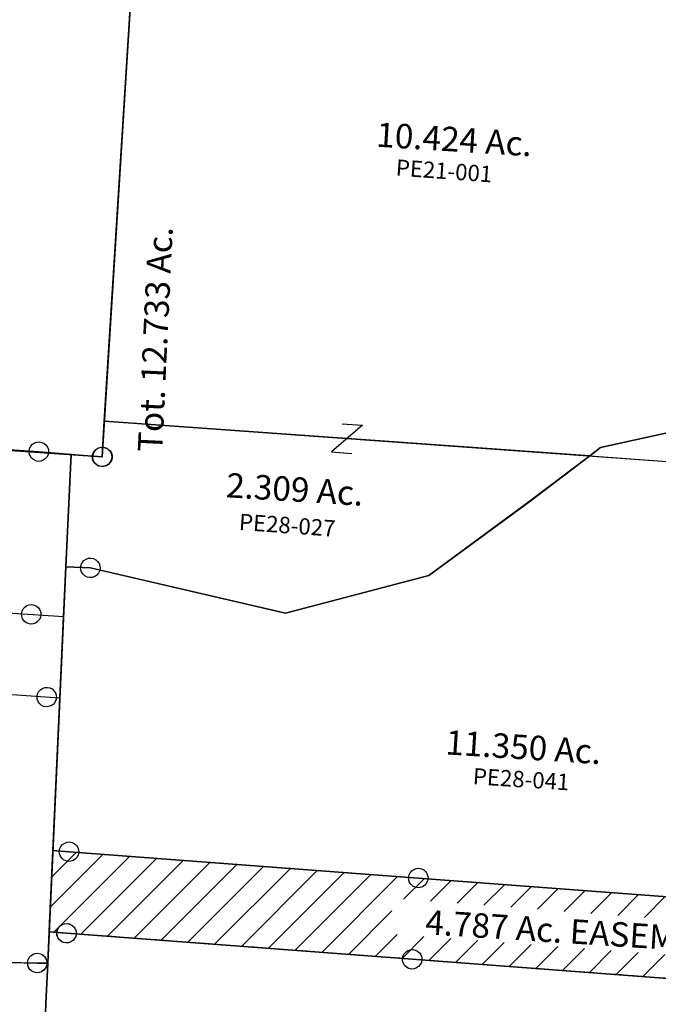
# Model space of a CAD drawing. Units: feet. Extents: x 1883269 to 1936273, y 526417 to 585960.
# Drawn here: x 1914487 to 1915272, y 543715 to 544923 of the extents above; entities that cross this region are included whole.
import ezdxf
from ezdxf.enums import TextEntityAlignment as Align

# ---------------------------------------------------------------- set-up
doc = ezdxf.new("R2010")
doc.units = ezdxf.units.FT
doc.header["$MEASUREMENT"] = 0
doc.linetypes.add('DASHED', pattern=[0.75, 0.5, -0.25])
doc.layers.add('SURVEY', color=2, linetype='CONTINUOUS')
doc.styles.get("Standard").update_dxf_attribs({"font": 'romans.shx', "height": 40})

# ---------------------------------------------------------------- blocks, each defined once
blk = doc.blocks.new('PPEA$C43EF012E')
at = {"layer": 'SURVEY', "color": 2}
for p, q in [((-7.7, 663.6), (0, 0)), ((0, 0), (-1332.3, -6.7))]:
    blk.add_line(p, q, dxfattribs=at)
blk = doc.blocks.new('PPEA$C431B141B')
at = {"layer": 'SURVEY', "color": 3}
blk.add_line((1900.5, 3243.2), (3939.5, 2780.9), dxfattribs=at)
at = {"layer": 'SURVEY', "color": 4, "linetype": 'Continuous'}
for p, q in [((1879.2, 3200.2), (1879.7, 3203.4)), ((1879.7, 3203.4), (1880.9, 3206.2)), ((1880.9, 3206.2), (1882.8, 3208.6)), ((1882.8, 3208.6), (1885.2, 3210.6)), ((1885.2, 3210.6), (1888.1, 3211.8)), ((1888.1, 3211.8), (1891.2, 3212.2)), ((1891.2, 3212.2), (1894.3, 3211.8)), ((1894.3, 3211.8), (1897.2, 3210.6)), ((1897.2, 3210.6), (1899.6, 3208.6)), ((1899.6, 3208.6), (1901.5, 3206.2)), ((1901.5, 3206.2), (1902.7, 3203.4)), ((1902.7, 3203.4), (1903.2, 3200.2)), ((1879.7, 3197.1), (1879.2, 3200.2)), ((1880.9, 3194.2), (1879.7, 3197.1)), ((1882.8, 3191.8), (1880.9, 3194.2)), ((1885.2, 3189.9), (1882.8, 3191.8)), ((1899.6, 3191.8), (1897.2, 3189.9)), ((1901.5, 3194.2), (1899.6, 3191.8)), ((1902.7, 3197.1), (1901.5, 3194.2)), ((1903.2, 3200.2), (1902.7, 3197.1)), ((1888.1, 3188.7), (1885.2, 3189.9)), ((1891.2, 3188.2), (1888.1, 3188.7)), ((1894.3, 3188.7), (1891.2, 3188.2)), ((1897.2, 3189.9), (1894.3, 3188.7))]:
    blk.add_line(p, q, dxfattribs=at)
at = {"layer": 'SURVEY', "color": 4}
blk.add_lwpolyline([(3857.1, 12), (2851.3, 231.7), (2988.9, 870.1), (1889.7, 1114.2), (1429.3, 1216.4), (1292.3, 572.3), (12, 851.9), (169, 1567.8), (314.5, 2230.7), (443.5, 2818.9), (591, 3491.2), (1891.2, 3200.2), (2031.8, 3848.8)], dxfattribs=at)
blk = doc.blocks.new('PPEA$C56C54D90')
at = {"layer": 'SURVEY', "ltscale": 100}
h = blk.add_hatch(dxfattribs=at)
h.set_pattern_fill('ANSI31', color=3, scale=200, style=0)
h.paths.add_polyline_path([(2090.7, 33.2), (2030.9, 37.5), (1730.5, 38.7), (1430.1, 39.9), (1129.6, 41.1), (829.2, 42.3), (456.1, 70.4), (27.1, 102.7), (7.3, 104.1), (2.7, 4.2), (24.1, 2.6), (448.6, -29.3), (448.6, -29.4), (825.3, -57.7), (2025.2, -62.5), (2085.2, -65.8)])
h.paths.add_polyline_path([(1328, -29.2), (1160.2, -27.5), (1163.3, 7.3), (1326.4, 6.7)], flags=16)
h.paths.add_polyline_path([(901.8, 9.4), (899.5, -34.3), (419.9, 1.8), (425.8, 45.2)], flags=16)
h.paths.add_polyline_path([(1167, -26), (1322.7, -27.8), (1323.1, 2.2), (1167.4, 4)], flags=8)
h.paths.add_polyline_path([(418.1, -3.1), (894.9, -33.6), (897.8, 11.3), (420.9, 41.8)], flags=24)
at = {"layer": 'SURVEY', "color": 3, "linetype": 'DASHED', "ltscale": 40}
blk.add_lwpolyline([(448.6, -29.3), (24.1, 2.6), (2.7, 4.2), (7.3, 104.1), (27.1, 102.7), (456.1, 70.4), (829.2, 42.3), (1129.6, 41.1), (1430.1, 39.9), (1730.5, 38.7), (2030.9, 37.5), (2090.7, 33.2), (2085.2, -65.8), (2025.2, -62.5), (825.3, -57.7), (448.6, -29.4)], dxfattribs=at)
at = {"layer": 'SURVEY', "color": 3}
blk.add_text('4.787 Ac. EASEMENT', height=30, rotation=356.3421, dxfattribs=at).set_placement((657, -10.9), align=Align.CENTER)
at = {"layer": 'SURVEY', "color": 1}
blk.add_text('PE28-061', height=20, rotation=359.351, dxfattribs=at).set_placement((1244.9, -21.9), align=Align.CENTER)
blk = doc.blocks.new('PPEA$C5F5A23A4')
at = {"layer": 'SURVEY'}
for p, q in [((1441.2, 2621), (1441.9, 2624.1)), ((1441.9, 2624.1), (1443.3, 2626.9)), ((1443.3, 2626.9), (1445.3, 2629.2)), ((1445.3, 2629.2), (1447.8, 2631)), ((1447.8, 2631), (1450.8, 2632)), ((1450.8, 2632), (1453.9, 2632.3)), ((1453.9, 2632.3), (1457, 2631.6)), ((1457, 2631.6), (1459.8, 2630.2)), ((1459.8, 2630.2), (1462.1, 2628.1)), ((1462.1, 2628.1), (1463.9, 2625.6)), ((1463.9, 2625.6), (1464.9, 2622.7)), ((1441.5, 2617.9), (1441.2, 2621)), ((1442.5, 2615), (1441.5, 2617.9)), ((1444.3, 2612.4), (1442.5, 2615)), ((1446.5, 2610.4), (1444.3, 2612.4)), ((1461, 2611.4), (1458.5, 2609.6)), ((1463.1, 2613.6), (1461, 2611.4)), ((1464.5, 2616.4), (1463.1, 2613.6)), ((1465.2, 2619.5), (1464.5, 2616.4)), ((1464.9, 2622.7), (1465.2, 2619.5)), ((1449.3, 2609), (1446.5, 2610.4)), ((1452.4, 2608.3), (1449.3, 2609)), ((1455.6, 2608.6), (1452.4, 2608.3)), ((1458.5, 2609.6), (1455.6, 2608.6)), ((1438.7, 1993.2), (1439.4, 1996.3)), ((1439.4, 1996.3), (1440.8, 1999.1)), ((1440.8, 1999.1), (1442.9, 2001.3)), ((1442.9, 2001.3), (1445.4, 2003.1)), ((1445.4, 2003.1), (1448.3, 2004.1)), ((1448.3, 2004.1), (1451.5, 2004.4)), ((1451.5, 2004.4), (1454.6, 2003.7)), ((1454.6, 2003.7), (1457.4, 2002.4)), ((1457.4, 2002.4), (1459.6, 2000.3)), ((1459.6, 2000.3), (1461.4, 1997.8)), ((1461.4, 1997.8), (1462.4, 1994.8)), ((1462.4, 1994.8), (1462.7, 1991.7)), ((1439, 1990), (1438.7, 1993.2)), ((1440, 1987.1), (1439, 1990)), ((1441.8, 1984.6), (1440, 1987.1)), ((1444.1, 1982.5), (1441.8, 1984.6)), ((1446.9, 1981.1), (1444.1, 1982.5)), ((1458.6, 1983.5), (1456, 1981.8)), ((1460.6, 1985.8), (1458.6, 1983.5)), ((1462, 1988.6), (1460.6, 1985.8)), ((1462.7, 1991.7), (1462, 1988.6)), ((1449.9, 1980.5), (1446.9, 1981.1)), ((1453.1, 1980.7), (1449.9, 1980.5)), ((1456, 1981.8), (1453.1, 1980.7))]:
    blk.add_line(p, q, dxfattribs=at)
blk.add_lwpolyline([(1463.6, 1992.2), (1450.7, 1992.4), (822.4, 2005.8), (489.7, 2012.9), (156.7, 2020), (201.3, 2706.8), (1453.2, 2620.3), (1493, 2616.9), (1486.4, 2478.9), (1463.6, 1992.2)], dxfattribs=at)
blk = doc.blocks.new('PPEA$C0202136F')
at = {"layer": 'SURVEY', "color": 2}
for p, q in [((1320, 2113.3), (1321.9, 2115.7)), ((1321.9, 2115.7), (1324.3, 2117.6)), ((1324.3, 2117.6), (1327.2, 2118.8)), ((1327.2, 2118.8), (1330.3, 2119.3)), ((1330.3, 2119.3), (1333.5, 2118.8)), ((1333.5, 2118.8), (1336.3, 2117.6)), ((1336.3, 2117.6), (1338.7, 2115.7)), ((1338.7, 2115.7), (1340.7, 2113.3)), ((1308.9, 2107.6), (1330.3, 2107.3)), ((1309.6, 2069.1), (1308.9, 2107.6)), ((1318.3, 2107.3), (1318.8, 2110.4)), ((1318.8, 2104.2), (1318.3, 2107.3)), ((1318.8, 2110.4), (1320, 2113.3)), ((1320, 2101.3), (1318.8, 2104.2)), ((1330.3, 2107.3), (1756, 2101.9)), ((1340.7, 2113.3), (1341.9, 2110.4)), ((1341.9, 2104.2), (1340.7, 2101.3)), ((1341.9, 2110.4), (1342.3, 2107.3)), ((1342.3, 2107.3), (1341.9, 2104.2)), ((1744, 2101.9), (1744.5, 2105.1)), ((1744.5, 2105.1), (1745.7, 2107.9)), ((1745.7, 2107.9), (1747.6, 2110.3)), ((1747.6, 2110.3), (1750, 2112.3)), ((1750, 2112.3), (1752.9, 2113.5)), ((1752.9, 2113.5), (1756, 2113.9)), ((1756, 2113.9), (1759.2, 2113.5)), ((1759.2, 2113.5), (1762, 2112.3)), ((1762, 2112.3), (1764.4, 2110.3)), ((1764.4, 2110.3), (1766.4, 2107.9)), ((1766.4, 2107.9), (1767.6, 2105.1)), ((1767.6, 2105.1), (1768, 2101.9)), ((1321.9, 2098.9), (1320, 2101.3)), ((1324.3, 2097), (1321.9, 2098.9)), ((1327.2, 2095.8), (1324.3, 2097)), ((1330.3, 2095.3), (1327.2, 2095.8)), ((1333.5, 2095.8), (1330.3, 2095.3)), ((1336.3, 2097), (1333.5, 2095.8)), ((1338.7, 2098.9), (1336.3, 2097)), ((1340.7, 2101.3), (1338.7, 2098.9)), ((1744.5, 2098.8), (1744, 2101.9)), ((1745.7, 2095.9), (1744.5, 2098.8)), ((1747.6, 2093.5), (1745.7, 2095.9)), ((1750, 2091.6), (1747.6, 2093.5)), ((1752.9, 2090.4), (1750, 2091.6)), ((1756, 2101.9), (2133.8, 2097.2)), ((1762, 2091.6), (1759.2, 2090.4)), ((1764.4, 2093.5), (1762, 2091.6)), ((1766.4, 2095.9), (1764.4, 2093.5)), ((1767.6, 2098.8), (1766.4, 2095.9)), ((1768, 2101.9), (1767.6, 2098.8)), ((1756, 2089.9), (1752.9, 2090.4)), ((1759.2, 2090.4), (1756, 2089.9)), ((1310.5, 2019.4), (1309.6, 2069.1)), ((1310.7, 2007.6), (1310.5, 2019.4))]:
    blk.add_line(p, q, dxfattribs=at)
blk = doc.blocks.new('PPEA$C0D455EB9')
at = {"layer": 'SURVEY', "color": 3, "ltscale": 10}
for p, q in [((17.7, 17.7), (-17.7, -17.7)), ((-7.3, 17.7), (17.7, 17.7)), ((-17.7, -17.7), (7.3, -17.7))]:
    blk.add_line(p, q, dxfattribs=at)
blk = doc.blocks.new('PPEA$C01EE41D6')
at = {"layer": 'SURVEY', "color": 2}
for p, q in [((89.6, 795.2), (92.1, 835.1)), ((92, 835.1), (678.7, 737.8)), ((53, 216.6), (89.6, 795.2)), ((678.7, 737.8), (872.9, 707.5)), ((872.9, 707.5), (870.6, 667.6)), ((870.6, 667.6), (847.4, 259.7)), ((847.4, 259.7), (844.5, 209.8)), ((50.2, 172.8), (53, 216.6)), ((762.3, 205.6), (662.6, 183.6)), ((844.5, 209.8), (762.3, 205.6)), ((662.6, 183.6), (649.2, 173.5)), ((5.7, 38), (12.3, 176)), ((12.3, 176), (50.2, 172.8)), ((649.2, 173.5), (574.6, 117)), ((574.6, 117), (451.4, 26.9)), ((35.7, 36.6), (5.7, 38)), ((275.3, -19.3), (35.7, 36.6)), ((451.4, 26.9), (275.3, -19.3))]:
    blk.add_line(p, q, dxfattribs=at)
at = {"layer": 'SURVEY', "color": 2, "linetype": 'Continuous'}
for p, q in [((77.6, 795.9), (78.3, 799)), ((78.3, 799), (79.6, 801.8)), ((79.6, 801.8), (81.7, 804.1)), ((81.7, 804.1), (84.2, 805.8)), ((84.2, 805.8), (87.2, 806.9)), ((87.2, 806.9), (90.3, 807.1)), ((90.3, 807.1), (93.4, 806.5)), ((93.4, 806.5), (96.2, 805.1)), ((96.2, 805.1), (98.5, 803)), ((98.5, 803), (100.2, 800.5)), ((100.2, 800.5), (101.2, 797.5)), ((77.9, 792.8), (77.6, 795.9)), ((78.9, 789.8), (77.9, 792.8)), ((80.6, 787.3), (78.9, 789.8)), ((82.9, 785.2), (80.6, 787.3)), ((97.4, 786.2), (94.9, 784.5)), ((99.5, 788.5), (97.4, 786.2)), ((100.9, 791.3), (99.5, 788.5)), ((101.5, 794.4), (100.9, 791.3)), ((101.2, 797.5), (101.5, 794.4)), ((85.7, 783.9), (82.9, 785.2)), ((88.8, 783.2), (85.7, 783.9)), ((91.9, 783.5), (88.8, 783.2)), ((94.9, 784.5), (91.9, 783.5)), ((862.8, 676.5), (865.3, 678.3)), ((865.3, 678.3), (868.2, 679.3)), ((868.2, 679.3), (871.4, 679.6)), ((871.4, 679.6), (874.5, 678.9)), ((874.5, 678.9), (877.3, 677.5)), ((877.3, 677.5), (879.5, 675.5)), ((858.7, 668.4), (859.3, 671.4)), ((858.9, 665.2), (858.7, 668.4)), ((860, 662.3), (858.9, 665.2)), ((859.3, 671.4), (860.7, 674.2)), ((860.7, 674.2), (862.8, 676.5)), ((879.5, 675.5), (881.3, 672.9)), ((881.3, 672.9), (882.3, 670)), ((882.6, 666.8), (881.9, 663.8)), ((882.3, 670), (882.6, 666.8)), ((861.7, 659.8), (860, 662.3)), ((864, 657.7), (861.7, 659.8)), ((866.8, 656.3), (864, 657.7)), ((869.9, 655.6), (866.8, 656.3)), ((873, 655.9), (869.9, 655.6)), ((876, 656.9), (873, 655.9)), ((878.5, 658.7), (876, 656.9)), ((880.6, 661), (878.5, 658.7)), ((881.9, 663.8), (880.6, 661)), ((836.1, 263.5), (837.5, 266.3)), ((837.5, 266.3), (839.5, 268.6)), ((839.5, 268.6), (842, 270.4)), ((842, 270.4), (845, 271.4)), ((845, 271.4), (848.1, 271.7)), ((848.1, 271.7), (851.2, 271)), ((851.2, 271), (854, 269.6)), ((854, 269.6), (856.3, 267.6)), ((856.3, 267.6), (858.1, 265)), ((835.4, 260.5), (836.1, 263.5)), ((835.7, 257.3), (835.4, 260.5)), ((836.7, 254.4), (835.7, 257.3)), ((838.5, 251.9), (836.7, 254.4)), ((858.7, 255.9), (857.3, 253.1)), ((858.1, 265), (859.1, 262.1)), ((859.4, 258.9), (858.7, 255.9)), ((859.1, 262.1), (859.4, 258.9)), ((840.7, 249.8), (838.5, 251.9)), ((843.5, 248.4), (840.7, 249.8)), ((846.6, 247.7), (843.5, 248.4)), ((849.8, 248), (846.6, 247.7)), ((852.7, 249), (849.8, 248)), ((855.2, 250.8), (852.7, 249)), ((857.3, 253.1), (855.2, 250.8)), ((40.3, 179.5), (42.4, 181.8)), ((42.4, 181.8), (44.9, 183.5)), ((44.9, 183.5), (47.8, 184.5)), ((47.8, 184.5), (51, 184.8)), ((51, 184.8), (54, 184.1)), ((54, 184.1), (56.8, 182.8)), ((56.8, 182.8), (59.1, 180.7)), ((38.2, 173.6), (38.9, 176.7)), ((38.5, 170.5), (38.2, 173.6)), ((39.5, 167.5), (38.5, 170.5)), ((38.9, 176.7), (40.3, 179.5)), ((59.1, 180.7), (60.9, 178.2)), ((60.9, 178.2), (61.9, 175.2)), ((62.2, 172.1), (61.5, 169)), ((61.9, 175.2), (62.2, 172.1)), ((41.3, 165), (39.5, 167.5)), ((43.6, 162.9), (41.3, 165)), ((46.4, 161.5), (43.6, 162.9)), ((49.4, 160.9), (46.4, 161.5)), ((52.6, 161.2), (49.4, 160.9)), ((55.5, 162.2), (52.6, 161.2)), ((58.1, 163.9), (55.5, 162.2)), ((60.1, 166.2), (58.1, 163.9)), ((61.5, 169), (60.1, 166.2))]:
    blk.add_line(p, q, dxfattribs=at)
at = {"layer": 'SURVEY', "color": 3, "linetype": 'Continuous'}
blk.add_line((649.2, 173.5), (53, 216.6), dxfattribs=at)
at = {"layer": 'SURVEY', "ltscale": 10, "rotation": 355.8603544102173}
blk.add_blockref('PPEA$C0D455EB9', (351.1, 195), dxfattribs=at)
at = {"layer": 'SURVEY', "color": 1, "lineweight": -2, "ltscale": 10}
for s, p in [('PE21-001', (469.9, 513.6)), ('PE28-027', (276.9, 78.8))]:
    blk.add_text(s, height=20, rotation=355.8604, dxfattribs=at).set_placement(p, align=Align.CENTER)
at = {"layer": 'SURVEY', "color": 2, "char_height": 30, "width": 492.099, "attachment_point": 5}
for s, insert, rotation in [('10.424 Ac.', (482.9, 558.4), 356.3675), ('Tot. 12.733 Ac.', (119.6, 316.9), 87.2158), ('2.309 Ac.', (286.7, 128.9), 356.3675)]:
    blk.add_mtext(s, dxfattribs=dict(at, insert=insert, rotation=rotation))
blk = doc.blocks.new('PPEA$C10040498')
at = {"layer": 'SURVEY'}
for p, q in [((-262.7, 2111.5), (-163.1, 2133.6)), ((-276.1, 2101.3), (-262.7, 2111.5)), ((-350.7, 2044.7), (-276.1, 2101.3)), ((-473.8, 1954.5), (-350.7, 2044.7)), ((-889.5, 1963.9), (-649.8, 1908.3)), ((-649.8, 1908.3), (-473.8, 1954.5)), ((-486.7, 1583.1), (-915.7, 1615.4)), ((-915.6, 1615.4), (-486.7, 1583.1)), ((-915.6, 1615.4), (-486.7, 1583.1)), ((-498.7, 1583.9), (-498, 1586.9)), ((-498.4, 1580.7), (-498.7, 1583.9)), ((-498, 1586.9), (-496.6, 1589.7)), ((-496.6, 1589.7), (-494.5, 1592)), ((-494.5, 1592), (-492, 1593.8)), ((-492, 1593.8), (-489.1, 1594.8)), ((-489.1, 1594.8), (-485.9, 1595.1)), ((-485.9, 1595.1), (-482.8, 1594.4)), ((-482.8, 1594.4), (-480, 1593)), ((-480, 1593), (-477.8, 1591)), ((-477.8, 1591), (-476, 1588.5)), ((-476, 1588.5), (-475, 1585.5)), ((-475, 1585.5), (-474.7, 1582.4)), ((-497.4, 1577.8), (-498.4, 1580.7)), ((-495.6, 1575.3), (-497.4, 1577.8)), ((-493.3, 1573.2), (-495.6, 1575.3)), ((-490.5, 1571.8), (-493.3, 1573.2)), ((-487.4, 1571.1), (-490.5, 1571.8)), ((-484.3, 1571.4), (-487.4, 1571.1)), ((-486.7, 1583.1), (-113.5, 1555)), ((-113.5, 1555), (-486.7, 1583.1)), ((-486.7, 1583.1), (-113.5, 1555)), ((-481.3, 1572.4), (-484.3, 1571.4)), ((-478.8, 1574.2), (-481.3, 1572.4)), ((-476.8, 1576.5), (-478.8, 1574.2)), ((-475.4, 1579.3), (-476.8, 1576.5)), ((-474.7, 1582.4), (-475.4, 1579.3)), ((-918.7, 1515.4), (-494.2, 1483.4)), ((-494.2, 1483.4), (-918.7, 1515.4)), ((-494.2, 1483.4), (-918.7, 1515.4)), ((-506.2, 1484.2), (-505.5, 1487.2)), ((-505.5, 1487.2), (-504.1, 1490)), ((-504.1, 1490), (-502, 1492.3)), ((-502, 1492.3), (-499.5, 1494.1)), ((-499.5, 1494.1), (-496.6, 1495.1)), ((-496.6, 1495.1), (-493.4, 1495.4)), ((-493.4, 1495.4), (-490.3, 1494.7)), ((-490.3, 1494.7), (-487.5, 1493.3)), ((-487.5, 1493.3), (-485.3, 1491.3)), ((-485.3, 1491.3), (-483.5, 1488.7)), ((-483.5, 1488.7), (-482.5, 1485.8)), ((-505.9, 1481), (-506.2, 1484.2)), ((-504.9, 1478.1), (-505.9, 1481)), ((-503.1, 1475.5), (-504.9, 1478.1)), ((-500.8, 1473.5), (-503.1, 1475.5)), ((-494.2, 1483.4), (-117.5, 1455)), ((-117.5, 1455), (-494.2, 1483.4)), ((-117.5, 1455), (-494.2, 1483.4)), ((-484.3, 1476.8), (-486.3, 1474.5)), ((-482.9, 1479.6), (-484.3, 1476.8)), ((-482.2, 1482.7), (-482.9, 1479.6)), ((-482.5, 1485.8), (-482.2, 1482.7)), ((-498, 1472.1), (-500.8, 1473.5)), ((-494.9, 1471.4), (-498, 1472.1)), ((-491.8, 1471.7), (-494.9, 1471.4)), ((-488.8, 1472.7), (-491.8, 1471.7)), ((-486.3, 1474.5), (-488.8, 1472.7))]:
    blk.add_line(p, q, dxfattribs=at)
at = {"layer": 'SURVEY', "color": 3, "ltscale": 10}
blk.add_line((-276.1, 2101.3), (215.6, 2066.2), dxfattribs=at)
at = {"layer": 'SURVEY', "ltscale": 10}
for p, q in [((-900.8, 1967.7), (-899.4, 1970.5)), ((-899.4, 1970.5), (-897.3, 1972.8)), ((-897.3, 1972.8), (-894.8, 1974.6)), ((-894.8, 1974.6), (-891.9, 1975.6)), ((-891.9, 1975.6), (-888.7, 1975.9)), ((-888.7, 1975.9), (-885.6, 1975.2)), ((-885.6, 1975.2), (-882.8, 1973.8)), ((-882.8, 1973.8), (-880.6, 1971.7)), ((-880.6, 1971.7), (-878.8, 1969.2)), ((-1886.2, 1969.8), (-922.3, 1904.1)), ((-919.5, 1965.3), (-922.3, 1904.1)), ((-922.3, 1904.1), (-919.4, 1965.3)), ((-919.4, 1965.3), (-889.5, 1963.9)), ((-901.5, 1964.6), (-900.8, 1967.7)), ((-901.2, 1961.5), (-901.5, 1964.6)), ((-900.2, 1958.5), (-901.2, 1961.5)), ((-898.4, 1956), (-900.2, 1958.5)), ((-878.2, 1960), (-879.6, 1957.2)), ((-878.8, 1969.2), (-877.8, 1966.3)), ((-877.5, 1963.1), (-878.2, 1960)), ((-877.8, 1966.3), (-877.5, 1963.1)), ((-896.1, 1954), (-898.4, 1956)), ((-893.3, 1952.6), (-896.1, 1954)), ((-890.2, 1951.9), (-893.3, 1952.6)), ((-887.1, 1952.2), (-890.2, 1951.9)), ((-884.1, 1953.2), (-887.1, 1952.2)), ((-881.6, 1955), (-884.1, 1953.2)), ((-879.6, 1957.2), (-881.6, 1955)), ((-974.1, 1907.6), (-973.4, 1910.6)), ((-973.4, 1910.6), (-972.1, 1913.4)), ((-972.1, 1913.4), (-970, 1915.7)), ((-970, 1915.7), (-967.5, 1917.5)), ((-967.5, 1917.5), (-964.5, 1918.5)), ((-964.5, 1918.5), (-961.4, 1918.8)), ((-961.4, 1918.8), (-958.3, 1918.1)), ((-958.3, 1918.1), (-955.5, 1916.7)), ((-955.5, 1916.7), (-953.2, 1914.7)), ((-953.2, 1914.7), (-951.5, 1912.2)), ((-951.5, 1912.2), (-950.5, 1909.2)), ((-973.8, 1904.4), (-974.1, 1907.6)), ((-972.8, 1901.5), (-973.8, 1904.4)), ((-971.1, 1898.9), (-972.8, 1901.5)), ((-968.8, 1896.9), (-971.1, 1898.9)), ((-954.3, 1897.9), (-956.8, 1896.1)), ((-952.2, 1900.2), (-954.3, 1897.9)), ((-950.8, 1903), (-952.2, 1900.2)), ((-950.2, 1906.1), (-950.8, 1903)), ((-950.5, 1909.2), (-950.2, 1906.1)), ((-922.3, 1904.1), (-926.9, 1804.2)), ((-926.9, 1804.2), (-922.3, 1904.1)), ((-966, 1895.5), (-968.8, 1896.9)), ((-962.9, 1894.8), (-966, 1895.5)), ((-959.8, 1895.1), (-962.9, 1894.8)), ((-956.8, 1896.1), (-959.8, 1895.1)), ((-926.9, 1804.1), (-1560.8, 1847.4)), ((-953, 1811.9), (-950.9, 1814.1)), ((-950.9, 1814.1), (-948.4, 1815.9)), ((-948.4, 1815.9), (-945.5, 1816.9)), ((-945.5, 1816.9), (-942.3, 1817.2)), ((-942.3, 1817.2), (-939.2, 1816.5)), ((-939.2, 1816.5), (-936.4, 1815.2)), ((-936.4, 1815.2), (-934.2, 1813.1)), ((-955, 1806), (-954.4, 1809.1)), ((-954.8, 1802.8), (-955, 1806)), ((-953.7, 1799.9), (-954.8, 1802.8)), ((-954.4, 1809.1), (-953, 1811.9)), ((-926.9, 1804.2), (-935.5, 1616.9)), ((-935.5, 1616.9), (-926.9, 1804.2)), ((-934.2, 1813.1), (-932.4, 1810.6)), ((-931.8, 1801.4), (-933.1, 1798.6)), ((-932.4, 1810.6), (-931.4, 1807.6)), ((-931.1, 1804.5), (-931.8, 1801.4)), ((-931.4, 1807.6), (-931.1, 1804.5)), ((-952, 1797.4), (-953.7, 1799.9)), ((-949.7, 1795.3), (-952, 1797.4)), ((-946.9, 1793.9), (-949.7, 1795.3)), ((-943.8, 1793.3), (-946.9, 1793.9)), ((-940.7, 1793.5), (-943.8, 1793.3)), ((-937.7, 1794.6), (-940.7, 1793.5)), ((-935.2, 1796.3), (-937.7, 1794.6)), ((-933.1, 1798.6), (-935.2, 1796.3)), ((-927, 1619.2), (-925.6, 1622)), ((-925.6, 1622), (-923.5, 1624.3)), ((-923.5, 1624.3), (-921, 1626.1)), ((-921, 1626.1), (-918, 1627.1)), ((-918, 1627.1), (-914.9, 1627.4)), ((-914.9, 1627.4), (-911.8, 1626.7)), ((-911.8, 1626.7), (-909, 1625.3)), ((-909, 1625.3), (-906.7, 1623.3)), ((-906.7, 1623.3), (-905, 1620.7)), ((-905, 1620.7), (-904, 1617.8)), ((-935.5, 1616.9), (-940.1, 1517)), ((-940.1, 1517), (-935.5, 1616.9)), ((-940.1, 1517), (-935.5, 1616.9)), ((-935.5, 1616.9), (-915.6, 1615.4)), ((-915.7, 1615.4), (-935.5, 1616.9)), ((-935.5, 1616.9), (-915.6, 1615.4)), ((-927.6, 1616.2), (-927, 1619.2)), ((-927.3, 1613), (-927.6, 1616.2)), ((-926.3, 1610.1), (-927.3, 1613)), ((-924.6, 1607.5), (-926.3, 1610.1)), ((-905.7, 1608.8), (-907.8, 1606.5)), ((-904.3, 1611.6), (-905.7, 1608.8)), ((-903.7, 1614.7), (-904.3, 1611.6)), ((-904, 1617.8), (-903.7, 1614.7)), ((-922.3, 1605.5), (-924.6, 1607.5)), ((-919.5, 1604.1), (-922.3, 1605.5)), ((-916.4, 1603.4), (-919.5, 1604.1)), ((-913.3, 1603.7), (-916.4, 1603.4)), ((-910.3, 1604.7), (-913.3, 1603.7)), ((-907.8, 1606.5), (-910.3, 1604.7)), ((-928.6, 1522), (-926.6, 1524.3)), ((-926.6, 1524.3), (-924, 1526)), ((-924, 1526), (-921.1, 1527.1)), ((-921.1, 1527.1), (-917.9, 1527.3)), ((-917.9, 1527.3), (-914.9, 1526.7)), ((-914.9, 1526.7), (-912.1, 1525.3)), ((-912.1, 1525.3), (-909.8, 1523.2)), ((-909.8, 1523.2), (-908, 1520.7)), ((-940.1, 1517), (-941.8, 1478.5)), ((-941.8, 1478.5), (-940.1, 1517)), ((-940.1, 1517), (-918.7, 1515.4)), ((-918.7, 1515.4), (-940.1, 1517)), ((-918.7, 1515.4), (-940.1, 1517)), ((-930.7, 1516.1), (-930, 1519.2)), ((-930.4, 1513), (-930.7, 1516.1)), ((-929.4, 1510), (-930.4, 1513)), ((-930, 1519.2), (-928.6, 1522)), ((-907.4, 1511.5), (-908.8, 1508.7)), ((-908, 1520.7), (-907, 1517.8)), ((-906.7, 1514.6), (-907.4, 1511.5)), ((-907, 1517.8), (-906.7, 1514.6)), ((-927.6, 1507.5), (-929.4, 1510)), ((-925.3, 1505.4), (-927.6, 1507.5)), ((-922.5, 1504.1), (-925.3, 1505.4)), ((-919.4, 1503.4), (-922.5, 1504.1)), ((-916.3, 1503.7), (-919.4, 1503.4)), ((-913.4, 1504.7), (-916.3, 1503.7)), ((-910.8, 1506.5), (-913.4, 1504.7)), ((-908.8, 1508.7), (-910.8, 1506.5)), ((-1583.1, 1491.6), (-954.7, 1478.8)), ((-964.7, 1485.4), (-962.6, 1487.7)), ((-962.6, 1487.7), (-960.1, 1489.5)), ((-960.1, 1489.5), (-957.1, 1490.5)), ((-957.1, 1490.5), (-954, 1490.8)), ((-954, 1490.8), (-950.9, 1490.1)), ((-950.9, 1490.1), (-948.1, 1488.7)), ((-948.1, 1488.7), (-945.8, 1486.6)), ((-966.7, 1479.5), (-966, 1482.6)), ((-966.4, 1476.4), (-966.7, 1479.5)), ((-965.4, 1473.4), (-966.4, 1476.4)), ((-966, 1482.6), (-964.7, 1485.4)), ((-954.7, 1478.8), (-941.8, 1478.5)), ((-945.8, 1486.6), (-944.1, 1484.1)), ((-943.4, 1475), (-944.8, 1472.2)), ((-944.1, 1484.1), (-943.1, 1481.2)), ((-941.8, 1478.5), (-944, 1428.9)), ((-944, 1428.9), (-941.8, 1478.5)), ((-942.8, 1478), (-943.4, 1475)), ((-943.1, 1481.2), (-942.8, 1478)), ((-963.7, 1470.9), (-965.4, 1473.4)), ((-961.4, 1468.9), (-963.7, 1470.9)), ((-958.6, 1467.5), (-961.4, 1468.9)), ((-955.5, 1466.8), (-958.6, 1467.5)), ((-952.3, 1467.1), (-955.5, 1466.8)), ((-949.4, 1468.1), (-952.3, 1467.1)), ((-946.9, 1469.9), (-949.4, 1468.1)), ((-944.8, 1472.2), (-946.9, 1469.9)), ((-944, 1428.9), (-944.6, 1417)), ((-944.6, 1417), (-944, 1428.9))]:
    blk.add_line(p, q, dxfattribs=at)
at = {"layer": 'SURVEY', "ltscale": 10, "rotation": 0.0495905413027392}
for name, p in [('PPEA$C01EE41D6', (-925.2, 1927.3)), ('PPEA$C5F5A23A4', (-2403.7, -514.9))]:
    blk.add_blockref(name, p, dxfattribs=at)
at = {"layer": 'SURVEY', "rotation": 356.4171308656984}
blk.add_blockref('PPEA$C0202136F', (-2378.2, -504.7), dxfattribs=at)
at = {"layer": 'SURVEY', "linetype": 'Continuous', "ltscale": 10}
blk.add_blockref('PPEA$C56C54D90', (-942.8, 1512.8), dxfattribs=at)
at = {"layer": 'SURVEY', "color": 1, "lineweight": -2, "ltscale": 10}
blk.add_text('PE28-041', height=20, rotation=356.3421, dxfattribs=at).set_placement((-361, 1694.5), align=Align.CENTER)
at = {"layer": 'SURVEY', "insert": (-357.8, 1740), "char_height": 30, "width": 517.472, "attachment_point": 5, "rotation": 356.3421}
blk.add_mtext('11.350 Ac.', dxfattribs=at)

msp = doc.modelspace()

# ---------------------------------------------------------------- block references
at = {"layer": 'SURVEY', "linetype": 'Continuous', "ltscale": 10, "rotation": 8.672686427533568}
msp.add_blockref('PPEA$C431B141B', (1913202.1, 540937.8), dxfattribs=at)
at = {"layer": 'SURVEY', "ltscale": 10, "rotation": 355.7628563273573}
msp.add_blockref('PPEA$C43EF012E', (1914588.6, 544386.7), dxfattribs=at)
at = {"layer": 'SURVEY', "linetype": 'Continuous', "ltscale": 10}
msp.add_blockref('PPEA$C10040498', (1915463.7, 542286.5), dxfattribs=at)

doc.saveas('drawing.dxf')
